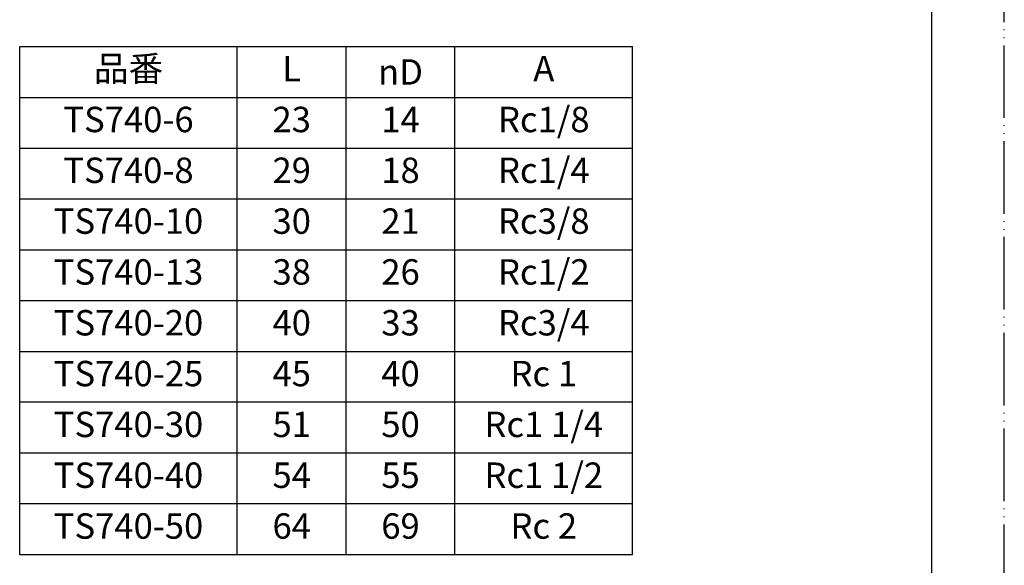
# Model space of a CAD drawing. Units: millimetres. Extents: x 0 to 210, y 0 to 297.
# Drawn here: x 74 to 210, y 70 to 146 of the extents above; entities that cross this region are included whole.
import ezdxf

# ---------------------------------------------------------------- set-up
doc = ezdxf.new("R2010")
doc.units = ezdxf.units.MM
doc.linetypes.add('PHANTOM', pattern=[13, 10, -1, 0, -1, 0, -1])
doc.layers.add('1', color=7, linetype='Continuous')
doc.styles.add('CONVERTER_11', font='MS Mincho.ttf', dxfattribs={"width": 0.89})
doc.styles.add('CONVERTER_12', font='txt.shx', dxfattribs={"width": 0.9})

# ---------------------------------------------------------------- blocks, each defined once
blk = doc.blocks.new('開示A4')
at = {"layer": '1', "color": 4, "linetype": 'PHANTOM'}
blk.add_line((210, 0), (210, 297), dxfattribs=at)
at = {"layer": '1', "color": 7, "linetype": 'Continuous'}
blk.add_line((200, 10), (200, 148.5), dxfattribs=at)

msp = doc.modelspace()

# ---------------------------------------------------------------- linework, layer by layer
at = {"layer": '1', "color": 7, "linetype": 'Continuous'}
for p, q in [((74.263, 71.835), (74.263, 141.835)), ((74.263, 141.835), (158.763, 141.835)), ((158.763, 71.835), (158.763, 141.835)), ((104.263, 71.835), (74.263, 71.835)), ((119.263, 71.835), (104.263, 71.835)), ((134.263, 71.835), (119.263, 71.835)), ((158.763, 71.835), (134.263, 71.835))]:
    msp.add_line(p, q, dxfattribs=at)
at = {"layer": '1', "color": 2, "linetype": 'Continuous'}
for p, q in [((104.263, 71.835), (104.263, 141.835)), ((119.263, 71.835), (119.263, 141.835)), ((134.263, 71.835), (134.263, 141.835)), ((74.263, 134.835), (158.763, 134.835)), ((74.263, 127.835), (158.763, 127.835)), ((74.263, 120.835), (158.763, 120.835)), ((74.263, 113.835), (158.763, 113.835)), ((74.263, 106.835), (158.763, 106.835)), ((74.263, 99.835), (158.763, 99.835)), ((158.763, 92.835), (74.263, 92.835)), ((158.763, 85.835), (74.263, 85.835)), ((158.763, 78.835), (74.263, 78.835))]:
    msp.add_line(p, q, dxfattribs=at)

# ---------------------------------------------------------------- block references
at = {"layer": '1'}
msp.add_blockref('開示A4', (0, 0), dxfattribs=at)

# ---------------------------------------------------------------- texts
at = {"layer": '1', "color": 2, "char_height": 3.5, "attachment_point": 5}
for s, insert, line_spacing_factor, style in [('品番', (89.263, 138.335), 0.545455, 'CONVERTER_11'), ('L', (111.763, 138.335), 0.720288, 'CONVERTER_12'), ('{\\Fgdt;n}D', (126.763, 138.335), 0.720288, 'CONVERTER_12'), ('A', (146.513, 138.335), 0.720288, 'CONVERTER_12')]:
    msp.add_mtext(s, dxfattribs=dict(at, insert=insert, line_spacing_factor=line_spacing_factor, style=style))
at = {"layer": '1', "color": 7, "char_height": 3.5, "attachment_point": 5, "line_spacing_factor": 0.720288, "style": 'CONVERTER_12'}
for s, insert in [('TS740-6', (89.263, 131.335)), ('23', (111.763, 131.335)), ('14', (126.763, 131.335)), ('Rc1/8', (146.513, 131.335)), ('TS740-8', (89.263, 124.335)), ('29', (111.763, 124.335)), ('18', (126.763, 124.335)), ('Rc1/4', (146.513, 124.335)), ('TS740-10', (89.263, 117.335)), ('30', (111.763, 117.335)), ('21', (126.763, 117.335)), ('Rc3/8', (146.513, 117.335)), ('Rc1/2', (146.513, 110.335)), ('TS740-13', (89.263, 110.335)), ('38', (111.763, 110.335)), ('26', (126.763, 110.335)), ('TS740-20', (89.263, 103.335)), ('40', (111.763, 103.335)), ('33', (126.763, 103.335)), ('Rc3/4', (146.513, 103.335)), ('TS740-25', (89.263, 96.335)), ('45', (111.763, 96.335)), ('40', (126.763, 96.335)), ('Rc 1', (146.513, 96.335)), ('TS740-30', (89.263, 89.335)), ('51', (111.763, 89.335)), ('50', (126.763, 89.335)), ('Rc1 1/4', (146.513, 89.335)), ('TS740-40', (89.263, 82.335)), ('54', (111.763, 82.335)), ('55', (126.763, 82.335)), ('Rc1 1/2', (146.513, 82.335)), ('TS740-50', (89.263, 75.335)), ('64', (111.763, 75.335)), ('69', (126.763, 75.335)), ('Rc 2', (146.513, 75.335))]:
    msp.add_mtext(s, dxfattribs=dict(at, insert=insert))

doc.saveas('drawing.dxf')
